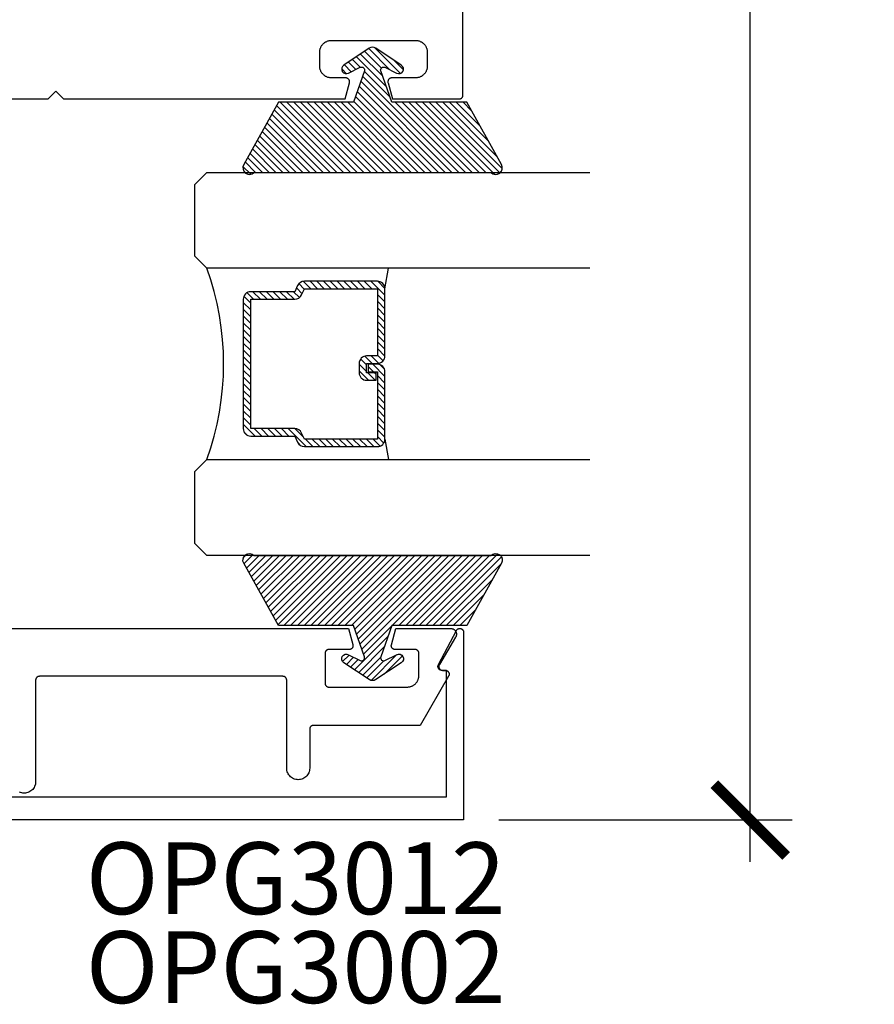
# Model space of a CAD drawing. Units: inches. Extents: x 0 to 108, y 0 to 43.
# Drawn here: x 45 to 48, y 25 to 28 of the extents above; entities that cross this region are included whole.
import ezdxf
from ezdxf import colors
from ezdxf.entities.mleader import LeaderData, LeaderLine
from ezdxf.math import Vec2, Vec3

# ---------------------------------------------------------------- set-up
doc = ezdxf.new("R2010")
doc.units = ezdxf.units.IN
doc.header["$LTSCALE"] = 0.5
doc.header["$MEASUREMENT"] = 0
for name, color, linetype in [('Arcadia-Dim', 4, 'Continuous'), ('Arcadia-Profile', 6, 'Continuous'), ('Arcadia-Shade', 8, 'Continuous'), ('Arcadia-Text', 3, 'Continuous')]:
    doc.layers.add(name, color=color, linetype=linetype)
doc.styles.get("Standard").update_dxf_attribs({"font": 'ARIALN.TTF'})
doc.dimstyles.new('Arcadia-2', dxfattribs={"dimscale": 2, "dimtxt": 0.0938, "dimasz": 0.0938, "dimexe": 0.0546, "dimexo": 0.0469, "dimgap": 0.0469, "dimtad": 0, "dimtih": 1, "dimdec": 4, "dimzin": 3, "dimdsep": 46, "dimlunit": 4, "dimtxsty": 'Standard', "dimblk": 'ARCHTICK', "dimcen": 0.0469, "dimdle": 0.0546, "dimclrd": 256, "dimclre": 256, "dimclrt": 256, "dimadec": 0, "dimazin": 0, "dimtfac": 0.75, "dimtdec": 4, "dimtix": 1, "dimtmove": 2, "dimatfit": 3, "dimfxl": 1, "dimtolj": 1, "dimtzin": 3, "dimlwd": -3, "dimlwe": -3, "dimarcsym": 0})

# ---------------------------------------------------------------- blocks, each defined once
blk = doc.blocks.new('OPG1985')
at = {"layer": 'Arcadia-Shade'}
h = blk.add_hatch(dxfattribs=at)
h.set_pattern_fill('ANSI31', color=256, scale=0.1, style=0)
edge = h.paths.add_edge_path()
edge.add_line((0.2776, 0.282), (0.2625, 0.2514))
edge.add_arc((0.2728, 0.2454), 0.012, 149.9342, 329.9342)
edge.add_line((0.2832, 0.2394), (0.3274, 0.3054))
edge.add_arc((0.3144, 0.3141), 0.0156, 326.1593, 393.8407)
edge.add_line((0.3274, 0.3228), (0.2832, 0.3888))
edge.add_arc((0.2728, 0.3828), 0.012, 30.066, 210.066)
edge.add_line((0.2625, 0.3768), (0.2776, 0.3462))
edge.add_arc((0.2706, 0.3427), 0.00781, -109.3531, 26.2913, ccw=False)
edge.add_line((0.268, 0.3354), (0.1862, 0.3641))
edge.add_line((0.1862, 0.3641), (0.1862, 0.5601))
edge.add_line((0.1862, 0.5601), (0.0237, 0.6506))
edge.add_arc((0.0152, 0.6355), 0.0174, 60.8849, 225.4024)
edge.add_line((0.003, 0.6231), (0.003, 0.0051))
edge.add_arc((0.0152, -0.0073), 0.0174, 134.5976, 299.1151)
edge.add_line((0.0237, -0.0225), (0.1862, 0.0681))
edge.add_line((0.1862, 0.0681), (0.1862, 0.2641))
edge.add_line((0.1862, 0.2641), (0.268, 0.2928))
edge.add_arc((0.2706, 0.2854), 0.00781, -26.2913, 109.3532, ccw=False)
at = {"layer": 'Arcadia-Profile'}
blk.add_lwpolyline([(0.2776, 0.282), (0.2625, 0.2514, 1), (0.2832, 0.2394), (0.3274, 0.3054, 0.304211), (0.3274, 0.3228), (0.2832, 0.3888, 1), (0.2625, 0.3768), (0.2776, 0.3462, -0.672253), (0.268, 0.3354), (0.1862, 0.3641), (0.1862, 0.5601), (0.0237, 0.6506, 0.873259), (0.003, 0.6231), (0.003, 0.0051, 0.873259), (0.0237, -0.0225), (0.1862, 0.0681), (0.1862, 0.2641), (0.268, 0.2928, -0.672254)], format="xyb", close=True, dxfattribs=at)
blk = doc.blocks.new('_ArchTick')
at = {"color": 0, "linetype": 'ByBlock', "lineweight": -3, "const_width": 0.15}
blk.add_lwpolyline([(-0.5, -0.5), (0.5, 0.5)], dxfattribs=at)
blk = doc.blocks.new('*D14')
at = {"layer": 'Arcadia-Dim', "lineweight": -3, "transparency": 16777216}
for p, q in [((47.3231, 31.3803), (47.3231, 28.7774)), ((46.6669, 31.2711), (47.4323, 31.2711)), ((47.3231, 25.6542), (47.3231, 28.2571)), ((46.6669, 25.7634), (47.4323, 25.7634))]:
    blk.add_line(p, q, dxfattribs=at)
at = {"layer": 'Defpoints', "color": 0, "lineweight": -3, "transparency": 16777216}
for p in [(46.5731, 31.2711), (46.5731, 25.7634), (47.3231, 25.7634)]:
    blk.add_point(p, dxfattribs=at)
at = {"layer": 'Arcadia-Dim', "lineweight": -3, "transparency": 16777216, "xscale": 0.1876, "yscale": 0.1876, "zscale": 0.1876}
for p, rotation in [((47.3231, 31.2711), 90), ((47.3231, 25.7634), 270)]:
    blk.add_blockref('_ArchTick', p, dxfattribs=dict(at, rotation=rotation))
at = {"layer": 'Arcadia-Dim', "transparency": 16777216, "insert": (47.3231, 28.5173), "char_height": 0.1876, "attachment_point": 5}
blk.add_mtext('\\A1;5{\\H0.75x;\\S1/2;}"', dxfattribs=at)
blk = doc.blocks.new('*U45')
at = {"layer": 'Arcadia-Shade', "lineweight": -3}
h = blk.add_hatch(dxfattribs=at)
h.set_pattern_fill('ANSI31', color=256, scale=0.1, style=0)
h.set_pattern_definition([(45, (-12.490091, -10.793534), (-0.008838835, 0.008838835), [])])
edge = h.paths.add_edge_path()
edge.add_line((0.499, 0.4286), (0.523, 0.4286))
edge.add_arc((0.523, 0.4482), 0.0197, 270, 360)
edge.add_line((0.5427, 0.4482), (0.5427, 0.4732))
edge.add_line((0.5427, 0.4732), (0.523, 0.4732))
edge.add_line((0.523, 0.4732), (0.523, 0.4482))
edge.add_line((0.523, 0.4482), (0.499, 0.4482))
edge.add_line((0.499, 0.4482), (0.499, 0.4763))
edge.add_arc((0.4793, 0.4763), 0.0197, 360, 450)
edge.add_line((0.4793, 0.496), (0.3036, 0.496))
edge.add_arc((0.3036, 0.4763), 0.0197, 90, 180)
edge.add_line((0.284, 0.4763), (0.284, 0.2858))
edge.add_arc((0.3036, 0.2858), 0.0197, 180, 245.4529)
edge.add_line((0.2955, 0.2679), (0.3114, 0.2606))
edge.add_line((0.3114, 0.2606), (0.3114, 0.1457))
edge.add_arc((0.3311, 0.1457), 0.0197, 180, 270)
edge.add_line((0.3311, 0.126), (0.6689, 0.126))
edge.add_arc((0.6689, 0.1457), 0.0197, 270, 360)
edge.add_line((0.6886, 0.1457), (0.6886, 0.2606))
edge.add_line((0.6886, 0.2606), (0.7045, 0.2679))
edge.add_arc((0.6964, 0.2858), 0.0197, 294.5471, 360)
edge.add_line((0.716, 0.2858), (0.716, 0.4763))
edge.add_arc((0.6964, 0.4763), 0.0197, 0, 90)
edge.add_line((0.6964, 0.496), (0.5207, 0.496))
edge.add_arc((0.5207, 0.4763), 0.0197, 90, 180)
edge.add_line((0.501, 0.4763), (0.501, 0.4522))
edge.add_line((0.501, 0.4522), (0.5207, 0.4522))
edge.add_line((0.5207, 0.4522), (0.5207, 0.4763))
edge.add_line((0.5207, 0.4763), (0.6964, 0.4763))
edge.add_line((0.6964, 0.4763), (0.6964, 0.2858))
edge.add_line((0.6964, 0.2858), (0.6804, 0.2786))
edge.add_arc((0.6886, 0.2606), 0.0197, 114.5471, 180)
edge.add_line((0.6689, 0.2606), (0.6689, 0.1457))
edge.add_line((0.6689, 0.1457), (0.3311, 0.1457))
edge.add_line((0.3311, 0.1457), (0.3311, 0.2606))
edge.add_arc((0.3114, 0.2606), 0.0197, 0, 65.4529)
edge.add_line((0.3196, 0.2786), (0.3036, 0.2858))
edge.add_line((0.3036, 0.2858), (0.3036, 0.4763))
edge.add_line((0.3036, 0.4763), (0.4793, 0.4763))
edge.add_line((0.4793, 0.4763), (0.4793, 0.4482))
edge.add_arc((0.499, 0.4482), 0.0197, 180, 270)
at = {"layer": 'Arcadia-Profile'}
for p, q in [((0, 0.0312), (0, 1.0312)), ((0.25, 1.0312), (0.25, 0.0312)), ((0.75, 0.0312), (0.75, 1.0312)), ((1, 1.0312), (1, 0.0312)), ((0.3036, 0.496), (0.25, 0.5054)), ((0.6964, 0.496), (0.75, 0.5054)), ((0.708, 0.27), (0.7122, 0.2742)), ((0.0312, 0), (0, 0.0312)), ((0.0312, 0), (0, 0.0312)), ((0.0312, 0), (0, 0.0312)), ((0.0312, 0), (0, 0.0312)), ((0.0312, 0), (0, 0.0312)), ((0.25, 0.0312), (0.2188, 0)), ((0.25, 0.0312), (0.2188, 0)), ((0.7812, 0), (0.75, 0.0312)), ((1, 0.0312), (0.9688, 0)), ((0.2188, 0), (0.0312, 0)), ((0.2188, 0), (0.0312, 0)), ((0.9688, 0), (0.7812, 0))]:
    blk.add_line(p, q, dxfattribs=at)
blk.add_lwpolyline([(0.499, 0.4286), (0.523, 0.4286, 0.414214), (0.5427, 0.4482), (0.5427, 0.4732), (0.523, 0.4732), (0.523, 0.4482), (0.499, 0.4482), (0.499, 0.4763, 0.414214), (0.4793, 0.496), (0.3036, 0.496, 0.414214), (0.284, 0.4763), (0.284, 0.2858, 0.293619), (0.2955, 0.2679), (0.3114, 0.2606), (0.3114, 0.1457, 0.414214), (0.3311, 0.126), (0.6689, 0.126, 0.414214), (0.6886, 0.1457), (0.6886, 0.2606), (0.7045, 0.2679, 0.293619), (0.716, 0.2858), (0.716, 0.4763, 0.414214), (0.6964, 0.496), (0.5207, 0.496, 0.414214), (0.501, 0.4763), (0.501, 0.4522), (0.5207, 0.4522), (0.5207, 0.4763), (0.6964, 0.4763), (0.6964, 0.2858), (0.6804, 0.2786, 0.293619), (0.6689, 0.2606), (0.6689, 0.1457), (0.3311, 0.1457), (0.3311, 0.2606, 0.293619), (0.3196, 0.2786), (0.3036, 0.2858), (0.3036, 0.4763), (0.4793, 0.4763), (0.4793, 0.4482, 0.414214)], format="xyb", close=True, dxfattribs=at)
blk.add_arc((0.5, -0.6625), 0.7374, 70.1835, 109.8165, dxfattribs=at)

msp = doc.modelspace()

# ---------------------------------------------------------------- linework, layer by layer
at = {"layer": 'Arcadia-Profile'}
for points in [[(45.27063, 27.64613), (45.49063, 27.64613), (45.51063, 27.66613), (45.53063, 27.64613), (46.26542, 27.64613), (46.27679, 27.68854), (46.27693, 27.68913), (46.27703, 27.68974), (46.2771, 27.69034), (46.27712, 27.69095), (46.27712, 27.69156), (46.27707, 27.69217), (46.27699, 27.69278), (46.27687, 27.69338), (46.27671, 27.69397), (46.27652, 27.69455), (46.2763, 27.69512), (46.27604, 27.69567), (46.27574, 27.6962), (46.27542, 27.69672), (46.27506, 27.69722), (46.27467, 27.69769), (46.27426, 27.69814), (46.27382, 27.69856), (46.27335, 27.69895), (46.27286, 27.69932), (46.27235, 27.69965), (46.27182, 27.69996), (46.27127, 27.70023), (46.27071, 27.70046), (46.27013, 27.70067), (46.26955, 27.70083), (46.26895, 27.70096), (46.26835, 27.70105), (46.26774, 27.70111), (46.26713, 27.70113), (46.23013, 27.70113), (46.2285, 27.70117), (46.22689, 27.7013), (46.22528, 27.70151), (46.22368, 27.70181), (46.2221, 27.70218), (46.22055, 27.70265), (46.21902, 27.70319), (46.21752, 27.70381), (46.21605, 27.70451), (46.21463, 27.70528), (46.21324, 27.70613), (46.21191, 27.70705), (46.21062, 27.70804), (46.20938, 27.70909), (46.20821, 27.71021), (46.20709, 27.71139), (46.20603, 27.71262), (46.20505, 27.71391), (46.20413, 27.71524), (46.20328, 27.71663), (46.20251, 27.71805), (46.20181, 27.71952), (46.20119, 27.72102), (46.20064, 27.72255), (46.20018, 27.72411), (46.1998, 27.72568), (46.19951, 27.72728), (46.1993, 27.72889), (46.19917, 27.73051), (46.19913, 27.73213), (46.19913, 27.76813), (46.19917, 27.76975), (46.1993, 27.77137), (46.19951, 27.77298), (46.1998, 27.77457), (46.20018, 27.77615), (46.20064, 27.77771), (46.20119, 27.77924), (46.20181, 27.78074), (46.20251, 27.7822), (46.20328, 27.78363), (46.20413, 27.78501), (46.20505, 27.78635), (46.20603, 27.78764), (46.20709, 27.78887), (46.20821, 27.79005), (46.20938, 27.79117), (46.21062, 27.79222), (46.21191, 27.79321), (46.21324, 27.79413), (46.21463, 27.79498), (46.21605, 27.79575), (46.21752, 27.79645), (46.21902, 27.79707), (46.22055, 27.79761), (46.2221, 27.79807), (46.22368, 27.79845), (46.22528, 27.79875), (46.22689, 27.79896), (46.2285, 27.79909), (46.23013, 27.79913), (46.44913, 27.79913), (46.45075, 27.79909), (46.45237, 27.79896), (46.45398, 27.79875), (46.45557, 27.79845), (46.45715, 27.79807), (46.45871, 27.79761), (46.46024, 27.79707), (46.46174, 27.79645), (46.4632, 27.79575), (46.46463, 27.79498), (46.46601, 27.79413), (46.46735, 27.79321), (46.46864, 27.79222), (46.46987, 27.79117), (46.47105, 27.79005), (46.47216, 27.78887), (46.47322, 27.78764), (46.47421, 27.78635), (46.47513, 27.78501), (46.47597, 27.78363), (46.47675, 27.7822), (46.47745, 27.78074), (46.47807, 27.77924), (46.47861, 27.77771), (46.47907, 27.77615), (46.47945, 27.77457), (46.47974, 27.77298), (46.47996, 27.77137), (46.48008, 27.76975), (46.48013, 27.76813), (46.48013, 27.73213), (46.48008, 27.73051), (46.47996, 27.72889), (46.47974, 27.72728), (46.47945, 27.72568), (46.47907, 27.72411), (46.47861, 27.72255), (46.47807, 27.72102), (46.47745, 27.71952), (46.47675, 27.71805), (46.47597, 27.71663), (46.47513, 27.71524), (46.47421, 27.71391), (46.47322, 27.71262), (46.47216, 27.71139), (46.47105, 27.71021), (46.46987, 27.70909), (46.46864, 27.70804), (46.46735, 27.70705), (46.46601, 27.70613), (46.46463, 27.70528), (46.4632, 27.70451), (46.46174, 27.70381), (46.46024, 27.70319), (46.45871, 27.70265), (46.45715, 27.70218), (46.45557, 27.70181), (46.45398, 27.70151), (46.45237, 27.7013), (46.45075, 27.70117), (46.44913, 27.70113), (46.38713, 27.70113), (46.38652, 27.70111), (46.38591, 27.70105), (46.3853, 27.70096), (46.38471, 27.70083), (46.38412, 27.70067), (46.38354, 27.70046), (46.38298, 27.70023), (46.38243, 27.69996), (46.3819, 27.69965), (46.38139, 27.69932), (46.3809, 27.69895), (46.38044, 27.69856), (46.37999, 27.69814), (46.37958, 27.69769), (46.37919, 27.69722), (46.37884, 27.69672), (46.37851, 27.6962), (46.37822, 27.69567), (46.37796, 27.69512), (46.37773, 27.69455), (46.37754, 27.69397), (46.37738, 27.69338), (46.37726, 27.69278), (46.37718, 27.69217), (46.37714, 27.69156), (46.37713, 27.69095), (46.37716, 27.69034), (46.37722, 27.68974), (46.37733, 27.68913), (46.37747, 27.68854), (46.38883, 27.64613), (46.56313, 27.64613), (46.56365, 27.64614), (46.56417, 27.64618), (46.56469, 27.64625), (46.56521, 27.64635), (46.56571, 27.64647), (46.56622, 27.64662), (46.56671, 27.64679), (46.56719, 27.64699), (46.56767, 27.64722), (46.56813, 27.64747), (46.56857, 27.64774), (46.569, 27.64804), (46.56942, 27.64836), (46.56982, 27.6487), (46.5702, 27.64906), (46.57056, 27.64944), (46.5709, 27.64984), (46.57122, 27.65025), (46.57151, 27.65068), (46.57179, 27.65113), (46.57204, 27.65159), (46.57226, 27.65206), (46.57246, 27.65254), (46.57264, 27.65304), (46.57279, 27.65354), (46.57291, 27.65405), (46.573, 27.65456), (46.57307, 27.65508), (46.57311, 27.65561), (46.57313, 27.65613), (46.57313, 31.27113)], [(43.61977, 25.82342), (46.52988, 25.82342), (46.52988, 26.15409), (46.51788, 26.15409), (46.51718, 26.15411), (46.51648, 26.15419), (46.5158, 26.15431), (46.51512, 26.15448), (46.51445, 26.15469), (46.51381, 26.15495), (46.51318, 26.15526), (46.51258, 26.15561), (46.512, 26.156), (46.51145, 26.15643), (46.51093, 26.15689), (46.51044, 26.1574), (46.50999, 26.15793), (46.50958, 26.1585), (46.50921, 26.15909), (46.50889, 26.1597), (46.5086, 26.16034), (46.50836, 26.161), (46.50817, 26.16167), (46.50803, 26.16235), (46.50793, 26.16304), (46.50788, 26.16374), (46.50788, 26.16444), (46.50793, 26.16513), (46.50803, 26.16583), (46.50817, 26.16651), (46.50836, 26.16718), (46.5086, 26.16784), (46.50889, 26.16847), (46.50921, 26.16909), (46.55622, 26.25844), (46.55669, 26.25917), (46.55722, 26.25987), (46.55781, 26.26051), (46.55845, 26.2611), (46.55914, 26.26163), (46.55988, 26.2621), (46.56065, 26.2625), (46.56146, 26.26284), (46.56229, 26.2631), (46.56314, 26.26329), (46.56401, 26.2634), (46.56488, 26.26344), (46.56575, 26.2634), (46.56661, 26.26329), (46.56747, 26.2631), (46.5683, 26.26284), (46.5691, 26.2625), (46.56988, 26.2621), (46.57061, 26.26163), (46.57131, 26.2611), (46.57195, 26.26051), (46.57254, 26.25987), (46.57307, 26.25917), (46.57354, 26.25844), (46.57394, 26.25766), (46.57427, 26.25686), (46.57454, 26.25603), (46.57473, 26.25518), (46.57484, 26.25431), (46.57488, 26.25344), (46.57488, 25.76341), (43.57477, 25.76341)], [(45.21953, 26.26348), (46.27432, 26.26348), (46.28564, 26.22123), (46.28579, 26.22063), (46.28591, 26.22003), (46.28598, 26.21941), (46.28602, 26.2188), (46.28602, 26.21818), (46.28599, 26.21757), (46.28591, 26.21696), (46.2858, 26.21635), (46.28565, 26.21575), (46.28546, 26.21516), (46.28524, 26.21459), (46.28498, 26.21403), (46.28469, 26.21348), (46.28437, 26.21296), (46.28401, 26.21246), (46.28363, 26.21198), (46.28321, 26.21152), (46.28277, 26.21109), (46.2823, 26.21069), (46.28181, 26.21032), (46.2813, 26.20998), (46.28076, 26.20967), (46.28021, 26.20939), (46.27964, 26.20915), (46.27906, 26.20895), (46.27847, 26.20878), (46.27787, 26.20865), (46.27726, 26.20855), (46.27664, 26.2085), (46.27603, 26.20848), (46.22306, 26.20848), (46.22254, 26.20846), (46.22201, 26.20842), (46.22149, 26.20835), (46.22098, 26.20826), (46.22047, 26.20814), (46.21997, 26.20799), (46.21948, 26.20781), (46.21899, 26.20761), (46.21852, 26.20739), (46.21806, 26.20714), (46.21761, 26.20686), (46.21718, 26.20657), (46.21677, 26.20625), (46.21637, 26.20591), (46.21599, 26.20555), (46.21563, 26.20517), (46.21529, 26.20477), (46.21497, 26.20436), (46.21467, 26.20392), (46.2144, 26.20348), (46.21415, 26.20302), (46.21392, 26.20255), (46.21372, 26.20206), (46.21355, 26.20157), (46.2134, 26.20107), (46.21328, 26.20056), (46.21318, 26.20004), (46.21311, 26.19952), (46.21307, 26.199), (46.21306, 26.19848), (46.21306, 26.12048), (46.21307, 26.11995), (46.21311, 26.11943), (46.21318, 26.11891), (46.21328, 26.1184), (46.2134, 26.11789), (46.21355, 26.11739), (46.21372, 26.11689), (46.21392, 26.11641), (46.21415, 26.11594), (46.2144, 26.11548), (46.21467, 26.11503), (46.21497, 26.1146), (46.21529, 26.11418), (46.21563, 26.11379), (46.21599, 26.11341), (46.21637, 26.11305), (46.21677, 26.11271), (46.21718, 26.11239), (46.21761, 26.11209), (46.21806, 26.11182), (46.21852, 26.11157), (46.21899, 26.11134), (46.21948, 26.11114), (46.21997, 26.11097), (46.22047, 26.11082), (46.22098, 26.1107), (46.22149, 26.1106), (46.22201, 26.11053), (46.22254, 26.11049), (46.22306, 26.11048), (46.42806, 26.11048), (46.42963, 26.11052), (46.4312, 26.11064), (46.43275, 26.11085), (46.4343, 26.11113), (46.43582, 26.1115), (46.43733, 26.11195), (46.43881, 26.11247), (46.44026, 26.11307), (46.44168, 26.11375), (46.44306, 26.1145), (46.4444, 26.11532), (46.44569, 26.11621), (46.44694, 26.11716), (46.44813, 26.11818), (46.44927, 26.11926), (46.45035, 26.1204), (46.45137, 26.1216), (46.45233, 26.12284), (46.45322, 26.12414), (46.45404, 26.12548), (46.45479, 26.12686), (46.45547, 26.12828), (46.45607, 26.12973), (46.45659, 26.13121), (46.45704, 26.13271), (46.4574, 26.13424), (46.45769, 26.13578), (46.45789, 26.13734), (46.45802, 26.13891), (46.45806, 26.14048), (46.45806, 26.19848), (46.45805, 26.199), (46.458, 26.19952), (46.45794, 26.20004), (46.45784, 26.20056), (46.45772, 26.20107), (46.45757, 26.20157), (46.4574, 26.20206), (46.45719, 26.20255), (46.45697, 26.20302), (46.45672, 26.20348), (46.45645, 26.20392), (46.45615, 26.20436), (46.45583, 26.20477), (46.45549, 26.20517), (46.45513, 26.20555), (46.45475, 26.20591), (46.45435, 26.20625), (46.45394, 26.20657), (46.45351, 26.20686), (46.45306, 26.20714), (46.4526, 26.20739), (46.45213, 26.20761), (46.45164, 26.20781), (46.45115, 26.20799), (46.45065, 26.20814), (46.45014, 26.20826), (46.44962, 26.20835), (46.4491, 26.20842), (46.44858, 26.20846), (46.44806, 26.20848), (46.39606, 26.20848), (46.39545, 26.2085), (46.39484, 26.20855), (46.39424, 26.20865), (46.39364, 26.20877), (46.39305, 26.20894), (46.39248, 26.20914), (46.39191, 26.20938), (46.39136, 26.20965), (46.39083, 26.20995), (46.39032, 26.21029), (46.38983, 26.21065), (46.38937, 26.21105), (46.38893, 26.21147), (46.38851, 26.21192), (46.38813, 26.21239), (46.38777, 26.21289), (46.38744, 26.2134), (46.38715, 26.21394), (46.38689, 26.21449), (46.38666, 26.21506), (46.38647, 26.21564), (46.38632, 26.21623), (46.3862, 26.21683), (46.38611, 26.21743), (46.38607, 26.21804), (46.38606, 26.21865), (46.38609, 26.21926), (46.38616, 26.21987), (46.38626, 26.22047), (46.3864, 26.22107), (46.39776, 26.26348), (46.54119, 26.26348), (46.54224, 26.26344), (46.54329, 26.26333), (46.54433, 26.26315), (46.54535, 26.26289), (46.54635, 26.26256), (46.54733, 26.26216), (46.54827, 26.2617), (46.54918, 26.26117), (46.55006, 26.26058), (46.55088, 26.25992), (46.55166, 26.25922), (46.55239, 26.25845), (46.55306, 26.25764), (46.55368, 26.25679), (46.55423, 26.25589), (46.55472, 26.25496), (46.55514, 26.25399), (46.55549, 26.253), (46.55577, 26.25198), (46.55598, 26.25095), (46.55612, 26.2499), (46.55618, 26.24885), (46.55617, 26.2478), (46.55609, 26.24675), (46.55593, 26.24571), (46.5557, 26.24468), (46.5554, 26.24367), (46.55503, 26.24268), (46.55458, 26.24173), (46.55408, 26.2408), (46.51147, 26.16925), (46.51113, 26.16863), (46.51084, 26.16799), (46.51059, 26.16734), (46.51039, 26.16666), (46.51023, 26.16598), (46.51013, 26.16528), (46.51007, 26.16458), (46.51006, 26.16388), (46.51011, 26.16318), (46.5102, 26.16248), (46.51034, 26.1618), (46.51053, 26.16112), (46.51076, 26.16046), (46.51104, 26.15981), (46.51137, 26.15919), (46.51173, 26.15859), (46.51214, 26.15802), (46.51259, 26.15748), (46.51308, 26.15697), (46.5136, 26.1565), (46.51415, 26.15607), (46.51473, 26.15567), (46.51534, 26.15532), (46.51597, 26.15501), (46.51662, 26.15474), (46.51729, 26.15452), (46.51797, 26.15435), (46.51866, 26.15423), (46.51936, 26.15416), (46.52006, 26.15413), (46.52706, 26.15413), (46.52776, 26.15411), (46.52845, 26.15404), (46.52914, 26.15391), (46.52982, 26.15374), (46.53048, 26.15353), (46.53113, 26.15327), (46.53175, 26.15296), (46.53236, 26.15261), (46.53294, 26.15222), (46.53349, 26.15179), (46.53401, 26.15133), (46.53449, 26.15082), (46.53494, 26.15029), (46.53535, 26.14972), (46.53572, 26.14913), (46.53605, 26.14852), (46.53633, 26.14788), (46.53657, 26.14722), (46.53676, 26.14655), (46.53691, 26.14587), (46.537, 26.14518), (46.53705, 26.14448), (46.53705, 26.14378), (46.537, 26.14309), (46.53691, 26.1424), (46.53676, 26.14171), (46.53657, 26.14104), (46.53633, 26.14039), (46.53605, 26.13975), (46.53572, 26.13913), (46.46144, 26.01048), (46.18306, 26.01048), (46.18254, 26.01046), (46.18201, 26.01042), (46.18149, 26.01035), (46.18098, 26.01026), (46.18047, 26.01014), (46.17997, 26.00999), (46.17948, 26.00981), (46.17899, 26.00961), (46.17852, 26.00939), (46.17806, 26.00914), (46.17761, 26.00886), (46.17718, 26.00857), (46.17677, 26.00825), (46.17637, 26.00791), (46.17599, 26.00755), (46.17563, 26.00717), (46.17529, 26.00677), (46.17497, 26.00636), (46.17467, 26.00592), (46.1744, 26.00548), (46.17415, 26.00502), (46.17392, 26.00455), (46.17372, 26.00406), (46.17355, 26.00357), (46.1734, 26.00307), (46.17328, 26.00256), (46.17318, 26.00204), (46.17311, 26.00152), (46.17307, 26.001), (46.17306, 26.00048), (46.17306, 25.89848), (46.17289, 25.89534), (46.1724, 25.89224), (46.17159, 25.88921), (46.17047, 25.88628), (46.16904, 25.88348), (46.16733, 25.88084), (46.16535, 25.8784), (46.16313, 25.87618), (46.16069, 25.87421), (46.15806, 25.8725), (46.15526, 25.87107), (46.15233, 25.86995), (46.1493, 25.86913), (46.1462, 25.86864), (46.14306, 25.86848), (46.13992, 25.86864), (46.13682, 25.86913), (46.13379, 25.86995), (46.13086, 25.87107), (46.12806, 25.8725), (46.12543, 25.87421), (46.12299, 25.87618), (46.12076, 25.8784), (46.11879, 25.88084), (46.11708, 25.88348), (46.11565, 25.88628), (46.11453, 25.88921), (46.11371, 25.89224), (46.11322, 25.89534), (46.11306, 25.89848), (46.11306, 26.12848), (46.11305, 26.129), (46.113, 26.12952), (46.11294, 26.13004), (46.11284, 26.13056), (46.11272, 26.13107), (46.11257, 26.13157), (46.1124, 26.13206), (46.11219, 26.13255), (46.11197, 26.13302), (46.11172, 26.13348), (46.11145, 26.13392), (46.11115, 26.13436), (46.11083, 26.13477), (46.11049, 26.13517), (46.11013, 26.13555), (46.10975, 26.13591), (46.10935, 26.13625), (46.10894, 26.13657), (46.10851, 26.13686), (46.10806, 26.13714), (46.1076, 26.13739), (46.10713, 26.13761), (46.10664, 26.13781), (46.10615, 26.13799), (46.10565, 26.13814), (46.10514, 26.13826), (46.10462, 26.13835), (46.1041, 26.13842), (46.10358, 26.13846), (46.10306, 26.13848), (45.46753, 26.13848), (45.467, 26.13846), (45.46648, 26.13842), (45.46596, 26.13835), (45.46545, 26.13826), (45.46494, 26.13814), (45.46444, 26.13799), (45.46394, 26.13781), (45.46346, 26.13761), (45.46299, 26.13739), (45.46253, 26.13714), (45.46208, 26.13686), (45.46165, 26.13657), (45.46123, 26.13625), (45.46084, 26.13591), (45.46046, 26.13555), (45.4601, 26.13517), (45.45976, 26.13477), (45.45944, 26.13436), (45.45914, 26.13392), (45.45887, 26.13348), (45.45862, 26.13302), (45.45839, 26.13255), (45.45819, 26.13206), (45.45802, 26.13157), (45.45787, 26.13107), (45.45775, 26.13056), (45.45765, 26.13004), (45.45758, 26.12952), (45.45754, 26.129), (45.45753, 26.12848), (45.45753, 25.86345), (45.45736, 25.86032), (45.45687, 25.85722), (45.45606, 25.85418), (45.45493, 25.85125), (45.45351, 25.84845), (45.4518, 25.84582), (45.44982, 25.84338), (45.4476, 25.84116), (45.44516, 25.83918), (45.44253, 25.83747), (45.43973, 25.83605), (45.4368, 25.83492), (45.43376, 25.83411), (45.43066, 25.83362), (45.42753, 25.83345), (45.42439, 25.83362), (45.42129, 25.83411), (45.41826, 25.83492), (45.41532, 25.83605)]]:
    msp.add_lwpolyline(points, dxfattribs=at)

# ---------------------------------------------------------------- block references
at = {"layer": 'Arcadia-Profile', "lineweight": -3}
for name, p, rotation in [('OPG1985', (46.65136, 27.45131), 90.00000000000001), ('*U45', (45.87343, 27.4543), 270)]:
    msp.add_blockref(name, p, dxfattribs=dict(at, rotation=rotation))
at = {"layer": 'Arcadia-Profile', "lineweight": -3, "xscale": -1, "rotation": 90}
msp.add_blockref('OPG1985', (46.65136, 26.45728), dxfattribs=at)

# ---------------------------------------------------------------- texts
at = {"layer": 'Arcadia-Text', "lineweight": -3}
for s, p in [('OPG3012', (45.5886, 25.5175)), ('OPG3002', (45.5886, 25.28534))]:
    msp.add_text(s, height=0.1875, dxfattribs=at).set_placement(p)

# ---------------------------------------------------------------- dimensions: what is measured, and where the dimension line sits
at = {"layer": 'Arcadia-Dim'}
dim = msp.add_linear_dim(base=(47.32313, 25.76341), p1=(46.57313, 31.27113), p2=(46.57313, 25.76341), angle=90, dimstyle='Arcadia-2', dxfattribs=at)
dim.commit()
dim.dimension.update_dxf_attribs({"geometry": '*D14', "text_midpoint": (47.32313, 28.51727)})

# ---------------------------------------------------------------- leaders
at = {"layer": 'Arcadia-Text', "lineweight": -3}
ml = msp.add_multileader_mtext('Standard', dxfattribs=at)
ml.set_content('OPG1985\\PGasket', color=256)
ml.set_leader_properties()
ml.build(insert=Vec2(0, 0))
ml.multileader.update_dxf_attribs({"dogleg_length": 0.36, "arrow_head_size": 0.24})
ctx = ml.context
ctx.base_point, ctx.char_height, ctx.arrow_head_size, ctx.landing_gap_size, ctx.plane_origin = Vec3(44.55138, 28.53035), 0.18, 0.24, 0.18, Vec3(42.90392, 26.11709)
notes = []
notes.append((ctx, [(0, (1, 1, 0), (44.40861, 28.53035), (1, 0), 0.14277, [(0, [(44.01728, 27.57527)], 0, [])])]))
ctx.mtext.insert, ctx.mtext.flow_direction = Vec3(44.73138, 28.62188), 5
for ctx, leaders in notes:
    for number, flags, end, landing, length, lines in leaders:
        leader = LeaderData()
        leader.index, (leader.has_last_leader_line, leader.has_dogleg_vector, leader.attachment_direction) = number, flags
        leader.last_leader_point, leader.dogleg_vector, leader.dogleg_length = Vec3(end), Vec3(landing), length
        for number, points, colour, breaks in lines:
            line = LeaderLine()
            line.index, line.vertices, line.color, line.breaks = number, Vec3.list(points), colors.encode_raw_color(colour), breaks
            leader.lines.append(line)
        ctx.leaders.append(leader)

doc.saveas('drawing.dxf')
